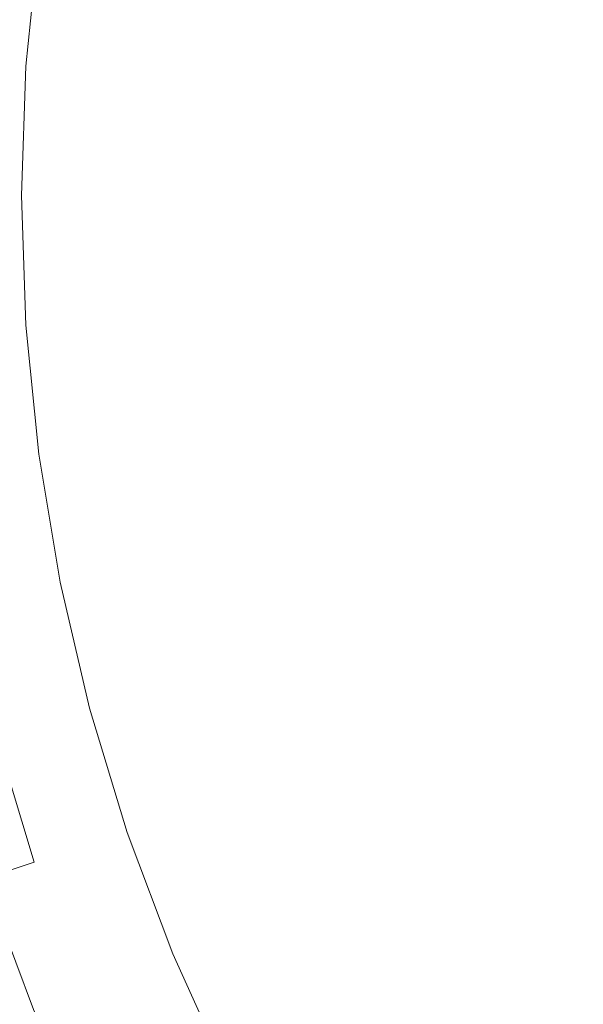
# Model space of a CAD drawing. Extents: x -520 to -108, y 82 to 494.
# Drawn here: x -476 to -430, y 222 to 302 of the extents above; entities that cross this region are included whole.
import ezdxf

# ---------------------------------------------------------------- set-up
doc = ezdxf.new("R2010")
doc.units = 0
doc.header["$LTSCALE"] = 500
doc.header["$MEASUREMENT"] = 0
doc.layers.add('NOVOTERM_CERAMIKA', color=7, linetype='Continuous')

msp = doc.modelspace()

# ---------------------------------------------------------------- linework, layer by layer
at = {"layer": 'NOVOTERM_CERAMIKA', "lineweight": 0}
for points, invisible_edges in [([(-474.426, 308.821, 215.678), (-479.905, 309.462, 222.231), (-480.992, 298.573, 222.231), (-475.476, 298.291, 215.678)], 15), ([(-477.916, 309.439, 202.432), (-473.309, 308.833, 198.492), (-474.353, 298.376, 198.492), (-478.989, 298.68, 202.432)], 15), ([(-468.381, 308.085, 209.598), (-474.426, 308.821, 215.678), (-475.476, 298.291, 215.678), (-469.392, 297.952, 209.598)], 13), ([(-473.309, 308.833, 198.492), (-468.598, 308.213, 194.86), (-469.611, 298.066, 194.86), (-474.353, 298.376, 198.492)], 15), ([(-468.598, 308.213, 194.86), (-463.832, 307.585, 191.536), (-464.813, 297.751, 191.536), (-469.611, 298.066, 194.86)], 15), ([(-461.925, 307.278, 204.012), (-468.381, 308.085, 209.598), (-469.392, 297.952, 209.598), (-462.894, 297.569, 204.012)], 15), ([(-463.832, 307.585, 191.536), (-459.06, 306.957, 188.517), (-460.01, 297.437, 188.517), (-464.813, 297.751, 191.536)], 15), ([(-455.215, 306.423, 198.942), (-461.925, 307.278, 204.012), (-462.894, 297.569, 204.012), (-456.139, 297.155, 198.942)], 15), ([(-454.332, 306.335, 185.802), (-455.25, 297.125, 185.802), (-460.01, 297.437, 188.517), (-459.06, 306.957, 188.517)], 15), ([(-455.215, 306.423, 198.942), (-456.139, 297.155, 198.942), (-449.283, 296.722, 194.409), (-448.403, 305.543, 194.409)], 15), ([(-449.708, 305.726, 183.378), (-450.597, 296.82, 183.378), (-455.25, 297.125, 185.802), (-454.332, 306.335, 185.802)], 15), ([(-445.254, 305.14, 181.229), (-446.113, 296.526, 181.229), (-450.597, 296.82, 183.378), (-449.708, 305.726, 183.378)], 15), ([(-448.403, 305.543, 194.409), (-449.283, 296.722, 194.409), (-442.482, 296.285, 190.434), (-441.646, 304.662, 190.434)], 15), ([(-441.03, 304.584, 179.34), (-441.861, 296.247, 179.34), (-446.113, 296.526, 181.229), (-445.254, 305.14, 181.229)], 15), ([(-441.646, 304.662, 190.434), (-442.482, 296.285, 190.434), (-435.89, 295.856, 187.038), (-435.097, 303.803, 187.038)], 15), ([(-441.03, 304.584, 179.34), (-437.099, 304.067, 177.699), (-437.905, 295.988, 177.699), (-441.861, 296.247, 179.34)], 15), ([(-437.099, 304.067, 177.699), (-433.523, 303.596, 176.29), (-434.306, 295.752, 176.29), (-437.905, 295.988, 177.699)], 15), ([(-435.097, 303.803, 187.038), (-435.89, 295.856, 187.038), (-429.665, 295.448, 184.242), (-428.912, 302.989, 184.242)], 15), ([(-433.523, 303.596, 176.29), (-430.366, 303.181, 175.098), (-431.128, 295.544, 175.098), (-434.306, 295.752, 176.29)], 15), ([(-430.366, 303.181, 175.098), (-427.689, 302.828, 174.11), (-428.433, 295.368, 174.11), (-431.128, 295.544, 175.098)], 15), ([(-475.476, 298.291, 215.678), (-480.992, 298.573, 222.231), (-481.358, 287.637, 222.231), (-475.83, 287.717, 215.678)], 15), ([(-478.989, 298.68, 202.432), (-474.353, 298.376, 198.492), (-474.704, 287.876, 198.492), (-479.351, 287.876, 202.432)], 15), ([(-469.392, 297.952, 209.598), (-475.476, 298.291, 215.678), (-475.83, 287.717, 215.678), (-469.732, 287.776, 209.598)], 13), ([(-474.353, 298.376, 198.492), (-469.611, 298.066, 194.86), (-469.952, 287.876, 194.86), (-474.704, 287.876, 198.492)], 15), ([(-469.611, 298.066, 194.86), (-464.813, 297.751, 191.536), (-465.144, 287.876, 191.536), (-469.952, 287.876, 194.86)], 15), ([(-462.894, 297.569, 204.012), (-469.392, 297.952, 209.598), (-469.732, 287.776, 209.598), (-463.221, 287.819, 204.012)], 15), ([(-464.813, 297.751, 191.536), (-460.01, 297.437, 188.517), (-460.33, 287.876, 188.517), (-465.144, 287.876, 191.536)], 15), ([(-456.139, 297.155, 198.942), (-462.894, 297.569, 204.012), (-463.221, 287.819, 204.012), (-456.451, 287.847, 198.942)], 15), ([(-455.25, 297.125, 185.802), (-455.56, 287.876, 185.802), (-460.33, 287.876, 188.517), (-460.01, 297.437, 188.517)], 15), ([(-456.139, 297.155, 198.942), (-456.451, 287.847, 198.942), (-449.58, 287.864, 194.409), (-449.283, 296.722, 194.409)], 15), ([(-450.597, 296.82, 183.378), (-450.897, 287.876, 183.378), (-455.56, 287.876, 185.802), (-455.25, 297.125, 185.802)], 15), ([(-446.113, 296.526, 181.229), (-446.403, 287.876, 181.229), (-450.897, 287.876, 183.378), (-450.597, 296.82, 183.378)], 15), ([(-449.283, 296.722, 194.409), (-449.58, 287.864, 194.409), (-442.763, 287.873, 190.434), (-442.482, 296.285, 190.434)], 15), ([(-441.861, 296.247, 179.34), (-442.142, 287.876, 179.34), (-446.403, 287.876, 181.229), (-446.113, 296.526, 181.229)], 15), ([(-442.482, 296.285, 190.434), (-442.763, 287.873, 190.434), (-436.157, 287.876, 187.038), (-435.89, 295.856, 187.038)], 15), ([(-441.861, 296.247, 179.34), (-437.905, 295.988, 177.699), (-438.176, 287.876, 177.699), (-442.142, 287.876, 179.34)], 15), ([(-437.905, 295.988, 177.699), (-434.306, 295.752, 176.29), (-434.57, 287.876, 176.29), (-438.176, 287.876, 177.699)], 15), ([(-435.89, 295.856, 187.038), (-436.157, 287.876, 187.038), (-429.918, 287.876, 184.242), (-429.665, 295.448, 184.242)], 15), ([(-434.306, 295.752, 176.29), (-431.128, 295.544, 175.098), (-431.384, 287.876, 175.098), (-434.57, 287.876, 176.29)], 15), ([(-431.128, 295.544, 175.098), (-428.433, 295.368, 174.11), (-428.684, 287.876, 174.11), (-431.384, 287.876, 175.098)], 15), ([(-478.989, 277.072, 202.432), (-479.351, 287.876, 202.432), (-474.704, 287.876, 198.492), (-474.353, 277.375, 198.492)], 15), ([(-469.392, 277.601, 209.598), (-469.732, 287.776, 209.598), (-475.83, 287.717, 215.678), (-475.476, 277.143, 215.678)], 11), ([(-474.353, 277.375, 198.492), (-474.704, 287.876, 198.492), (-469.952, 287.876, 194.86), (-469.611, 277.686, 194.86)], 15), ([(-469.611, 277.686, 194.86), (-469.952, 287.876, 194.86), (-465.144, 287.876, 191.536), (-464.813, 278, 191.536)], 15), ([(-462.894, 278.069, 204.012), (-463.221, 287.819, 204.012), (-469.732, 287.776, 209.598), (-469.392, 277.601, 209.598)], 15), ([(-464.813, 278, 191.536), (-465.144, 287.876, 191.536), (-460.33, 287.876, 188.517), (-460.01, 278.315, 188.517)], 15), ([(-456.139, 278.54, 198.942), (-456.451, 287.847, 198.942), (-463.221, 287.819, 204.012), (-462.894, 278.069, 204.012)], 15), ([(-455.25, 278.627, 185.802), (-460.01, 278.315, 188.517), (-460.33, 287.876, 188.517), (-455.56, 287.876, 185.802)], 15), ([(-456.139, 278.54, 198.942), (-449.283, 279.006, 194.409), (-449.58, 287.864, 194.409), (-456.451, 287.847, 198.942)], 15), ([(-450.597, 278.932, 183.378), (-455.25, 278.627, 185.802), (-455.56, 287.876, 185.802), (-450.897, 287.876, 183.378)], 15), ([(-446.113, 279.226, 181.229), (-450.597, 278.932, 183.378), (-450.897, 287.876, 183.378), (-446.403, 287.876, 181.229)], 15), ([(-449.283, 279.006, 194.409), (-442.482, 279.461, 190.434), (-442.763, 287.873, 190.434), (-449.58, 287.864, 194.409)], 15), ([(-441.861, 279.504, 179.34), (-446.113, 279.226, 181.229), (-446.403, 287.876, 181.229), (-442.142, 287.876, 179.34)], 15), ([(-442.482, 279.461, 190.434), (-435.89, 279.895, 187.038), (-436.157, 287.876, 187.038), (-442.763, 287.873, 190.434)], 15), ([(-441.861, 279.504, 179.34), (-442.142, 287.876, 179.34), (-438.176, 287.876, 177.699), (-437.905, 279.763, 177.699)], 15), ([(-437.905, 279.763, 177.699), (-438.176, 287.876, 177.699), (-434.57, 287.876, 176.29), (-434.306, 279.999, 176.29)], 15), ([(-435.89, 279.895, 187.038), (-429.665, 280.303, 184.242), (-429.918, 287.876, 184.242), (-436.157, 287.876, 187.038)], 15), ([(-434.306, 279.999, 176.29), (-434.57, 287.876, 176.29), (-431.384, 287.876, 175.098), (-431.128, 280.207, 175.098)], 15), ([(-431.128, 280.207, 175.098), (-431.384, 287.876, 175.098), (-428.684, 287.876, 174.11), (-428.433, 280.384, 174.11)], 15), ([(-475.476, 277.143, 215.678), (-475.83, 287.717, 215.678), (-481.358, 287.637, 222.231), (-480.992, 276.702, 222.231)], 15), ([(-441.646, 271.083, 190.434), (-435.097, 271.948, 187.038), (-435.89, 279.895, 187.038), (-442.482, 279.461, 190.434)], 15), ([(-441.03, 271.167, 179.34), (-441.861, 279.504, 179.34), (-437.905, 279.763, 177.699), (-437.099, 271.685, 177.699)], 15), ([(-437.099, 271.685, 177.699), (-437.905, 279.763, 177.699), (-434.306, 279.999, 176.29), (-433.523, 272.155, 176.29)], 15), ([(-435.097, 271.948, 187.038), (-428.912, 272.762, 184.242), (-429.665, 280.303, 184.242), (-435.89, 279.895, 187.038)], 15), ([(-433.523, 272.155, 176.29), (-434.306, 279.999, 176.29), (-431.128, 280.207, 175.098), (-430.366, 272.571, 175.098)], 15), ([(-430.366, 272.571, 175.098), (-431.128, 280.207, 175.098), (-428.433, 280.384, 174.11), (-427.689, 272.923, 174.11)], 15), ([(-455.215, 269.272, 198.942), (-448.403, 270.186, 194.409), (-449.283, 279.006, 194.409), (-456.139, 278.54, 198.942)], 15), ([(-449.708, 270.025, 183.378), (-454.331, 269.417, 185.802), (-455.25, 278.627, 185.802), (-450.597, 278.932, 183.378)], 15), ([(-445.254, 270.611, 181.229), (-449.708, 270.025, 183.378), (-450.597, 278.932, 183.378), (-446.113, 279.226, 181.229)], 15), ([(-448.403, 270.186, 194.409), (-441.646, 271.083, 190.434), (-442.482, 279.461, 190.434), (-449.283, 279.006, 194.409)], 15), ([(-441.03, 271.167, 179.34), (-445.254, 270.611, 181.229), (-446.113, 279.226, 181.229), (-441.861, 279.504, 179.34)], 15), ([(-463.832, 268.166, 191.536), (-464.813, 278, 191.536), (-460.01, 278.315, 188.517), (-459.06, 268.794, 188.517)], 15), ([(-455.215, 269.272, 198.942), (-456.139, 278.54, 198.942), (-462.894, 278.069, 204.012), (-461.925, 268.36, 204.012)], 15), ([(-454.331, 269.417, 185.802), (-459.06, 268.794, 188.517), (-460.01, 278.315, 188.517), (-455.25, 278.627, 185.802)], 15), ([(-477.916, 266.313, 202.432), (-478.989, 277.072, 202.432), (-474.353, 277.375, 198.492), (-473.309, 266.919, 198.492)], 15), ([(-468.381, 267.468, 209.598), (-469.392, 277.601, 209.598), (-475.476, 277.143, 215.678), (-474.426, 266.613, 215.678)], 11), ([(-473.309, 266.919, 198.492), (-474.353, 277.375, 198.492), (-469.611, 277.686, 194.86), (-468.598, 267.539, 194.86)], 15), ([(-468.598, 267.539, 194.86), (-469.611, 277.686, 194.86), (-464.813, 278, 191.536), (-463.832, 268.166, 191.536)], 15), ([(-461.925, 268.36, 204.012), (-462.894, 278.069, 204.012), (-469.392, 277.601, 209.598), (-468.381, 267.468, 209.598)], 15), ([(-474.426, 266.613, 215.678), (-475.476, 277.143, 215.678), (-480.992, 276.702, 222.231), (-479.905, 265.812, 222.231)], 15), ([(-433.788, 264.068, 187.038), (-427.67, 265.285, 184.242), (-428.912, 272.762, 184.242), (-435.097, 271.948, 187.038)], 15), ([(-432.23, 264.378, 176.29), (-433.523, 272.155, 176.29), (-430.366, 272.571, 175.098), (-429.107, 264.999, 175.098)], 15), ([(-429.107, 264.999, 175.098), (-430.366, 272.571, 175.098), (-427.689, 272.923, 174.11), (-426.459, 265.526, 174.11)], 15), ([(-440.265, 262.777, 190.434), (-433.788, 264.068, 187.038), (-435.097, 271.948, 187.038), (-441.646, 271.083, 190.434)], 15), ([(-435.767, 263.674, 177.699), (-437.099, 271.685, 177.699), (-433.523, 272.155, 176.29), (-432.23, 264.378, 176.29)], 15), ([(-446.95, 261.439, 194.409), (-440.265, 262.777, 190.434), (-441.646, 271.083, 190.434), (-448.403, 270.186, 194.409)], 15), ([(-439.656, 262.901, 179.34), (-443.834, 262.07, 181.229), (-445.254, 270.611, 181.229), (-441.03, 271.167, 179.34)], 15), ([(-439.656, 262.901, 179.34), (-441.03, 271.167, 179.34), (-437.099, 271.685, 177.699), (-435.767, 263.674, 177.699)], 15), ([(-453.687, 260.082, 198.942), (-446.95, 261.439, 194.409), (-448.403, 270.186, 194.409), (-455.215, 269.272, 198.942)], 15), ([(-443.834, 262.07, 181.229), (-448.241, 261.193, 183.378), (-449.708, 270.025, 183.378), (-445.254, 270.611, 181.229)], 15), ([(-452.814, 260.284, 185.802), (-457.491, 259.354, 188.517), (-459.06, 268.794, 188.517), (-454.331, 269.417, 185.802)], 15), ([(-448.241, 261.193, 183.378), (-452.814, 260.284, 185.802), (-454.331, 269.417, 185.802), (-449.708, 270.025, 183.378)], 15), ([(-462.212, 258.415, 191.536), (-463.832, 268.166, 191.536), (-459.06, 268.794, 188.517), (-457.491, 259.354, 188.517)], 15), ([(-453.687, 260.082, 198.942), (-455.215, 269.272, 198.942), (-461.925, 268.36, 204.012), (-460.325, 258.733, 204.012)], 15), ([(-466.926, 257.477, 194.86), (-468.598, 267.539, 194.86), (-463.832, 268.166, 191.536), (-462.212, 258.415, 191.536)], 15), ([(-460.325, 258.733, 204.012), (-461.925, 268.36, 204.012), (-468.381, 267.468, 209.598), (-466.711, 257.421, 209.598)], 15), ([(-476.143, 255.644, 202.432), (-477.916, 266.313, 202.432), (-473.309, 266.919, 198.492), (-471.586, 256.55, 198.492)], 15), ([(-466.711, 257.421, 209.598), (-468.381, 267.468, 209.598), (-474.426, 266.613, 215.678), (-472.69, 256.172, 215.678)], 11), ([(-471.586, 256.55, 198.492), (-473.309, 266.919, 198.492), (-468.598, 267.539, 194.86), (-466.926, 257.477, 194.86)], 15), ([(-472.69, 256.172, 215.678), (-474.426, 266.613, 215.678), (-479.905, 265.812, 222.231), (-478.111, 255.014, 222.231)], 15), ([(-431.97, 256.288, 187.038), (-425.945, 257.902, 184.242), (-427.67, 265.285, 184.242), (-433.788, 264.068, 187.038)], 15), ([(-430.437, 256.699, 176.29), (-432.23, 264.378, 176.29), (-429.107, 264.999, 175.098), (-427.361, 257.523, 175.098)], 15), ([(-438.35, 254.576, 190.434), (-431.97, 256.288, 187.038), (-433.788, 264.068, 187.038), (-440.265, 262.777, 190.434)], 15), ([(-437.749, 254.74, 179.34), (-439.656, 262.901, 179.34), (-435.767, 263.674, 177.699), (-433.92, 255.766, 177.699)], 15), ([(-433.92, 255.766, 177.699), (-435.767, 263.674, 177.699), (-432.23, 264.378, 176.29), (-430.437, 256.699, 176.29)], 15), ([(-437.749, 254.74, 179.34), (-441.864, 253.637, 181.229), (-443.834, 262.07, 181.229), (-439.656, 262.901, 179.34)], 15), ([(-441.864, 253.637, 181.229), (-446.204, 252.474, 183.378), (-448.241, 261.193, 183.378), (-443.834, 262.07, 181.229)], 15), ([(-444.932, 252.803, 194.409), (-438.35, 254.576, 190.434), (-440.265, 262.777, 190.434), (-446.95, 261.439, 194.409)], 15), ([(-451.568, 251.008, 198.942), (-444.932, 252.803, 194.409), (-446.95, 261.439, 194.409), (-453.687, 260.082, 198.942)], 15), ([(-446.204, 252.474, 183.378), (-450.707, 251.267, 185.802), (-452.814, 260.284, 185.802), (-448.241, 261.193, 183.378)], 15), ([(-451.568, 251.008, 198.942), (-453.687, 260.082, 198.942), (-460.325, 258.733, 204.012), (-458.105, 249.228, 204.012)], 15), ([(-450.707, 251.267, 185.802), (-455.314, 250.033, 188.517), (-457.491, 259.354, 188.517), (-452.814, 260.284, 185.802)], 15), ([(-459.963, 248.787, 191.536), (-462.212, 258.415, 191.536), (-457.491, 259.354, 188.517), (-455.314, 250.033, 188.517)], 15), ([(-464.606, 247.543, 194.86), (-466.926, 257.477, 194.86), (-462.212, 258.415, 191.536), (-459.963, 248.787, 191.536)], 15), ([(-458.105, 249.228, 204.012), (-460.325, 258.733, 204.012), (-466.711, 257.421, 209.598), (-464.394, 247.501, 209.598)], 15), ([(-464.394, 247.501, 209.598), (-466.711, 257.421, 209.598), (-472.69, 256.172, 215.678), (-470.282, 245.863, 215.678)], 11), ([(-469.195, 246.314, 198.492), (-471.586, 256.55, 198.492), (-466.926, 257.477, 194.86), (-464.606, 247.543, 194.86)], 15), ([(-431.97, 256.288, 187.038), (-429.654, 248.642, 187.038), (-423.747, 250.647, 184.242), (-425.945, 257.902, 184.242)], 15), ([(-430.437, 256.699, 176.29), (-427.361, 257.523, 175.098), (-425.135, 250.176, 175.098), (-428.151, 249.152, 176.29)], 15), ([(-473.682, 245.111, 202.432), (-476.143, 255.644, 202.432), (-471.586, 256.55, 198.492), (-469.195, 246.314, 198.492)], 15), ([(-433.92, 255.766, 177.699), (-430.437, 256.699, 176.29), (-428.151, 249.152, 176.29), (-431.565, 247.993, 177.699)], 15), ([(-473.682, 245.111, 202.432), (-478.02, 243.949, 206.682), (-480.548, 254.768, 206.682), (-476.143, 255.644, 202.432)], 13), ([(-470.282, 245.863, 215.678), (-472.69, 256.172, 215.678), (-478.111, 255.014, 222.231), (-475.621, 244.353, 222.231)], 15), ([(-438.35, 254.576, 190.434), (-435.908, 246.516, 190.434), (-429.654, 248.642, 187.038), (-431.97, 256.288, 187.038)], 15), ([(-437.749, 254.74, 179.34), (-433.92, 255.766, 177.699), (-431.565, 247.993, 177.699), (-435.32, 246.718, 179.34)], 15), ([(-480.257, 243.009, 229.237), (-475.621, 244.353, 222.231), (-478.111, 255.014, 222.231), (-482.819, 253.975, 229.237)], 15), ([(-444.932, 252.803, 194.409), (-442.362, 244.316, 194.409), (-435.908, 246.516, 190.434), (-438.35, 254.576, 190.434)], 15), ([(-437.749, 254.74, 179.34), (-435.32, 246.718, 179.34), (-439.354, 245.349, 181.229), (-441.864, 253.637, 181.229)], 15), ([(-441.864, 253.637, 181.229), (-439.354, 245.349, 181.229), (-443.608, 243.905, 183.378), (-446.204, 252.474, 183.378)], 15), ([(-451.568, 251.008, 198.942), (-448.867, 242.091, 198.942), (-442.362, 244.316, 194.409), (-444.932, 252.803, 194.409)], 15), ([(-446.204, 252.474, 183.378), (-443.608, 243.905, 183.378), (-448.023, 242.406, 185.802), (-450.707, 251.267, 185.802)], 15), ([(-451.568, 251.008, 198.942), (-458.105, 249.228, 204.012), (-455.276, 239.887, 204.012), (-448.867, 242.091, 198.942)], 15), ([(-450.707, 251.267, 185.802), (-448.023, 242.406, 185.802), (-452.539, 240.873, 188.517), (-455.314, 250.033, 188.517)], 15), ([(-459.963, 248.787, 191.536), (-455.314, 250.033, 188.517), (-452.539, 240.873, 188.517), (-457.097, 239.325, 191.536)], 15), ([(-458.105, 249.228, 204.012), (-464.394, 247.501, 209.598), (-461.44, 237.751, 209.598), (-455.276, 239.887, 204.012)], 15), ([(-464.606, 247.543, 194.86), (-459.963, 248.787, 191.536), (-457.097, 239.325, 191.536), (-461.648, 237.78, 194.86)], 15), ([(-435.908, 246.516, 190.434), (-432.95, 238.632, 190.434), (-426.848, 241.162, 187.038), (-429.654, 248.642, 187.038)], 15), ([(-431.565, 247.993, 177.699), (-428.151, 249.152, 176.29), (-425.381, 241.77, 176.29), (-428.713, 240.39, 177.699)], 15), ([(-435.32, 246.718, 179.34), (-431.565, 247.993, 177.699), (-428.713, 240.39, 177.699), (-432.376, 238.872, 179.34)], 15), ([(-464.394, 247.501, 209.598), (-470.282, 245.863, 215.678), (-467.213, 235.732, 215.678), (-461.44, 237.751, 209.598)], 13), ([(-469.195, 246.314, 198.492), (-464.606, 247.543, 194.86), (-461.648, 237.78, 194.86), (-466.147, 236.253, 198.492)], 15), ([(-473.682, 245.111, 202.432), (-469.195, 246.314, 198.492), (-466.147, 236.253, 198.492), (-470.547, 234.759, 202.432)], 15), ([(-442.362, 244.316, 194.409), (-439.247, 236.015, 194.409), (-432.95, 238.632, 190.434), (-435.908, 246.516, 190.434)], 15), ([(-435.32, 246.718, 179.34), (-432.376, 238.872, 179.34), (-436.312, 237.242, 181.229), (-439.354, 245.349, 181.229)], 15), ([(-470.282, 245.863, 215.678), (-475.621, 244.353, 222.231), (-472.447, 233.876, 222.231), (-467.213, 235.732, 215.678)], 15), ([(-439.354, 245.349, 181.229), (-436.312, 237.242, 181.229), (-440.463, 235.522, 183.378), (-443.608, 243.905, 183.378)], 15), ([(-473.682, 245.111, 202.432), (-470.547, 234.759, 202.432), (-474.8, 233.316, 206.682), (-478.02, 243.949, 206.682)], 11), ([(-478.02, 243.949, 206.682), (-474.8, 233.316, 206.682), (-478.859, 231.938, 211.242), (-482.161, 242.839, 211.242)], 13), ([(-480.257, 243.009, 229.237), (-476.993, 232.23, 229.237), (-472.447, 233.876, 222.231), (-475.621, 244.353, 222.231)], 15), ([(-448.867, 242.091, 198.942), (-445.594, 233.368, 198.942), (-439.247, 236.015, 194.409), (-442.362, 244.316, 194.409)], 15), ([(-443.608, 243.905, 183.378), (-440.463, 235.522, 183.378), (-444.771, 233.738, 185.802), (-448.023, 242.406, 185.802)], 15), ([(-448.867, 242.091, 198.942), (-455.276, 239.887, 204.012), (-451.848, 230.749, 204.012), (-445.594, 233.368, 198.942)], 15), ([(-448.023, 242.406, 185.802), (-444.771, 233.738, 185.802), (-449.178, 231.912, 188.517), (-452.539, 240.873, 188.517)], 15), ([(-432.95, 238.632, 190.434), (-429.486, 230.959, 190.434), (-423.561, 233.884, 187.038), (-426.848, 241.162, 187.038)], 15), ([(-457.097, 239.325, 191.536), (-452.539, 240.873, 188.517), (-449.178, 231.912, 188.517), (-453.624, 230.07, 191.536)], 15), ([(-432.376, 238.872, 179.34), (-428.713, 240.39, 177.699), (-425.372, 232.991, 177.699), (-428.928, 231.237, 179.34)], 15), ([(-455.276, 239.887, 204.012), (-461.44, 237.751, 209.598), (-457.863, 228.215, 209.598), (-451.848, 230.749, 204.012)], 15), ([(-461.648, 237.78, 194.86), (-457.097, 239.325, 191.536), (-453.624, 230.07, 191.536), (-458.066, 228.23, 194.86)], 15), ([(-432.376, 238.872, 179.34), (-428.928, 231.237, 179.34), (-432.75, 229.352, 181.229), (-436.312, 237.242, 181.229)], 15), ([(-439.247, 236.015, 194.409), (-435.599, 227.936, 194.409), (-429.486, 230.959, 190.434), (-432.95, 238.632, 190.434)], 15), ([(-461.44, 237.751, 209.598), (-467.213, 235.732, 215.678), (-463.496, 225.822, 215.678), (-457.863, 228.215, 209.598)], 13), ([(-466.147, 236.253, 198.492), (-461.648, 237.78, 194.86), (-458.066, 228.23, 194.86), (-462.455, 226.412, 198.492)], 15), ([(-436.312, 237.242, 181.229), (-432.75, 229.352, 181.229), (-436.78, 227.365, 183.378), (-440.463, 235.522, 183.378)], 15), ([(-467.213, 235.732, 215.678), (-472.447, 233.876, 222.231), (-468.602, 223.627, 222.231), (-463.496, 225.822, 215.678)], 15), ([(-470.547, 234.759, 202.432), (-466.147, 236.253, 198.492), (-462.455, 226.412, 198.492), (-466.748, 224.634, 202.432)], 15), ([(-445.594, 233.368, 198.942), (-441.761, 224.879, 198.942), (-435.599, 227.936, 194.409), (-439.247, 236.015, 194.409)], 15), ([(-440.463, 235.522, 183.378), (-436.78, 227.365, 183.378), (-440.962, 225.302, 185.802), (-444.771, 233.738, 185.802)], 15), ([(-470.547, 234.759, 202.432), (-466.748, 224.634, 202.432), (-470.898, 222.915, 206.682), (-474.8, 233.316, 206.682)], 15), ([(-474.8, 233.316, 206.682), (-470.898, 222.915, 206.682), (-474.858, 221.274, 211.242), (-478.859, 231.938, 211.242)], 11), ([(-476.993, 232.23, 229.237), (-473.037, 221.687, 229.237), (-468.602, 223.627, 222.231), (-472.447, 233.876, 222.231)], 15), ([(-445.594, 233.368, 198.942), (-451.848, 230.749, 204.012), (-447.832, 221.857, 204.012), (-441.761, 224.879, 198.942)], 15), ([(-444.771, 233.738, 185.802), (-440.962, 225.302, 185.802), (-445.24, 223.192, 188.517), (-449.178, 231.912, 188.517)], 15), ([(-478.859, 231.938, 211.242), (-474.858, 221.274, 211.242), (-478.584, 219.731, 216.115), (-482.677, 230.641, 216.115)], 15), ([(-480.908, 230.785, 236.573), (-476.857, 219.988, 236.573), (-473.037, 221.687, 229.237), (-476.993, 232.23, 229.237)], 15), ([(-453.624, 230.07, 191.536), (-449.178, 231.912, 188.517), (-445.24, 223.192, 188.517), (-449.557, 221.063, 191.536)], 15), ([(-451.848, 230.749, 204.012), (-457.863, 228.215, 209.598), (-453.672, 218.934, 209.598), (-447.832, 221.857, 204.012)], 15), ([(-435.599, 227.936, 194.409), (-431.427, 220.116, 194.409), (-425.523, 223.533, 190.434), (-429.486, 230.959, 190.434)], 15), ([(-428.928, 231.237, 179.34), (-424.985, 223.846, 179.34), (-428.675, 221.716, 181.229), (-432.75, 229.352, 181.229)], 15), ([(-458.066, 228.23, 194.86), (-453.624, 230.07, 191.536), (-449.557, 221.063, 191.536), (-453.869, 218.937, 194.86)], 15), ([(-432.75, 229.352, 181.229), (-428.675, 221.716, 181.229), (-432.567, 219.469, 183.378), (-436.78, 227.365, 183.378)], 15), ([(-457.863, 228.215, 209.598), (-463.496, 225.822, 215.678), (-459.141, 216.178, 215.678), (-453.672, 218.934, 209.598)], 13), ([(-462.455, 226.412, 198.492), (-458.066, 228.23, 194.86), (-453.869, 218.937, 194.86), (-458.131, 216.835, 198.492)], 15), ([(-441.761, 224.879, 198.942), (-437.377, 216.663, 198.942), (-431.427, 220.116, 194.409), (-435.599, 227.936, 194.409)], 15), ([(-436.78, 227.365, 183.378), (-432.567, 219.469, 183.378), (-436.606, 217.137, 185.802), (-440.962, 225.302, 185.802)], 15), ([(-466.748, 224.634, 202.432), (-462.455, 226.412, 198.492), (-458.131, 216.835, 198.492), (-462.298, 214.779, 202.432)], 15), ([(-463.496, 225.822, 215.678), (-468.602, 223.627, 222.231), (-464.098, 213.653, 222.231), (-459.141, 216.178, 215.678)], 15), ([(-440.962, 225.302, 185.802), (-436.606, 217.137, 185.802), (-440.737, 214.752, 188.517), (-445.24, 223.192, 188.517)], 15), ([(-466.748, 224.634, 202.432), (-462.298, 214.779, 202.432), (-466.327, 212.793, 206.682), (-470.898, 222.915, 206.682)], 15), ([(-441.761, 224.879, 198.942), (-447.832, 221.857, 204.012), (-443.24, 213.25, 204.012), (-437.377, 216.663, 198.942)], 15), ([(-473.037, 221.687, 229.237), (-468.404, 211.427, 229.237), (-464.098, 213.653, 222.231), (-468.602, 223.627, 222.231)], 15), ([(-426.741, 212.593, 194.409), (-421.073, 216.388, 190.434), (-425.523, 223.533, 190.434), (-431.427, 220.116, 194.409)], 15), ([(-470.898, 222.915, 206.682), (-466.327, 212.793, 206.682), (-470.172, 210.896, 211.242), (-474.858, 221.274, 211.242)], 11), ([(-449.557, 221.063, 191.536), (-445.24, 223.192, 188.517), (-440.737, 214.752, 188.517), (-444.906, 212.345, 191.536)], 15), ([(-447.832, 221.857, 204.012), (-453.672, 218.934, 209.598), (-448.879, 209.952, 209.598), (-443.24, 213.25, 204.012)], 15), ([(-424.099, 214.369, 181.229), (-427.836, 211.873, 183.378), (-432.567, 219.469, 183.378), (-428.675, 221.716, 181.229)], 15)]:
    msp.add_3dface(points, dxfattribs=dict(at, invisible_edges=invisible_edges))

doc.saveas('drawing.dxf')
